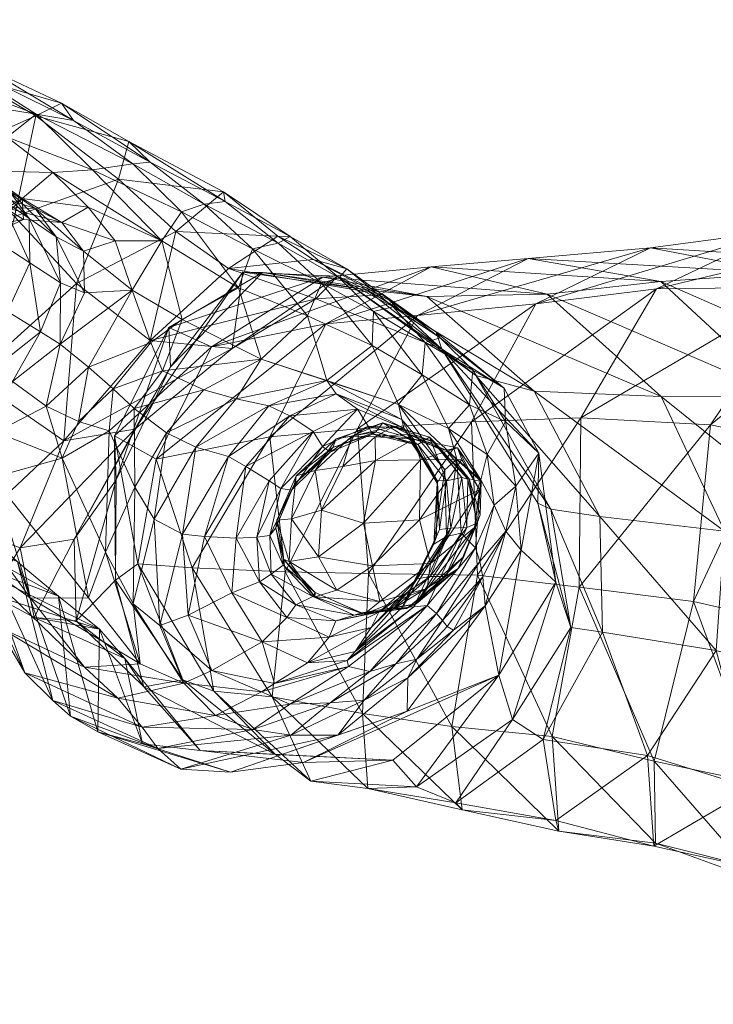
# Model space of a CAD drawing. Units: millimetres. Extents: x -12824 to 18676, y -6283 to 15992.
# Drawn here: x 30 to 89, y 3548 to 3632 of the extents above; entities that cross this region are included whole.
import ezdxf

# ---------------------------------------------------------------- set-up
doc = ezdxf.new("R2010")
doc.units = ezdxf.units.MM
doc.header["$MEASUREMENT"] = 0
doc.layers.add('kids - Level 26', color=7, linetype='Continuous', lineweight=0)
doc.layers.add('Level 8', color=18, linetype='Continuous', lineweight=0)

# ---------------------------------------------------------------- blocks, each defined once
blk = doc.blocks.new('kids_4')
at = {"layer": 'kids - Level 26', "color": 252, "linetype": 'Continuous', "lineweight": 0, "true_color": 0x959595}
mesh = blk.add_polyface(dxfattribs=at)
corners = [(11.241, 3629.806), (16.087, 3629.375), (24.392, 3628.299), (15.854, 3631.821), (23.471, 3622.88), (26.091, 3624.683), (19.977, 3624.205), (21.452, 3627.571), (13.544, 3625.156), (31.48, 3623.799), (26.855, 3627.916), (18.787, 3630.084), (18.67, 3623.777), (13.174, 3627.007), (25.706, 3627.023), (23.871, 3620.285), (16.231, 3621.149), (19.936, 3623.001), (16.667, 3620.717), (19.095, 3624.102), (16.768, 3623.977), (14.296, 3621.487), (14.754, 3625.336), (24.569, 3620.299), (20.487, 3621.802), (16.086, 3623.099), (15.72, 3625.724), (14.092, 3625.277), (16.711, 3623.81), (17.925, 3624.04), (19.258, 3622.092), (15.778, 3620.707), (20.492, 3622.424), (14.497, 3621.287), (15.21, 3624.372), (17.748, 3622.771), (20.905, 3621.579)]
mesh.append_faces([[corners[k] for k in face] for face in [(0, 1, 2), (0, 2, 3), (4, 5, 6), (6, 5, 7), (1, 8, 7), (9, 2, 7), (6, 7, 8), (1, 7, 2), (2, 10, 3), (11, 12, 13), (12, 11, 14), (11, 3, 10), (14, 15, 12), (10, 14, 11), (8, 16, 6), (6, 17, 4), (18, 6, 16), (6, 18, 17), (19, 17, 20), (17, 19, 4), (18, 20, 17), (20, 18, 21), (20, 22, 19), (23, 19, 24), (19, 23, 4), (22, 24, 19), (24, 22, 25), (26, 27, 28), (29, 28, 30), (28, 29, 26), (31, 30, 28), (30, 32, 29), (33, 34, 35), (34, 26, 29), (32, 36, 35), (29, 35, 34), (35, 29, 32)]], dxfattribs={"color": 252})
mesh = blk.add_polyface(dxfattribs=at)
corners = [(23.471, 3622.88), (29.007, 3621.845), (26.091, 3624.683), (31.48, 3623.799), (36.271, 3619.06), (27.041, 3618.995), (42.156, 3613.035), (32.892, 3618.84), (30.286, 3616.632), (35.883, 3615.894), (21.452, 3627.571), (39.345, 3621.468), (38.473, 3618.266), (31.438, 3623.657), (29.63, 3615.106), (23.871, 3620.285), (34.649, 3623.255), (39.693, 3619.581), (24.392, 3628.299), (41.16, 3619.727), (33.632, 3624.73), (26.855, 3627.916), (25.706, 3627.023), (26.425, 3614.272), (25.302, 3615.058), (28.723, 3615.906), (23.103, 3615.61), (26.394, 3617.47), (23.996, 3619.14), (29.18, 3617.297), (27.056, 3618.848), (31.387, 3615.79), (30.869, 3614.941), (28.444, 3616.63), (25.388, 3619.066), (26.905, 3614.129), (27.509, 3618.1), (26.168, 3620.565)]
mesh.append_faces([[corners[k] for k in face] for face in [(0, 1, 2), (2, 1, 3), (4, 3, 1), (0, 5, 1), (6, 4, 7), (8, 9, 7), (1, 5, 7), (8, 7, 5), (1, 7, 4), (3, 10, 2), (11, 12, 13), (13, 14, 15), (14, 13, 12), (16, 3, 17), (3, 16, 18), (4, 17, 3), (17, 19, 16), (16, 20, 21), (20, 16, 19), (21, 18, 16), (19, 11, 20), (20, 13, 22), (13, 20, 11), (15, 22, 13), (22, 21, 20), (5, 23, 8), (23, 5, 24), (25, 26, 27), (28, 29, 27), (29, 28, 30), (31, 27, 29), (27, 31, 25), (30, 32, 29), (32, 30, 33), (34, 35, 36), (33, 37, 36), (37, 33, 30)]], dxfattribs={"color": 252})
mesh = blk.add_polyface(dxfattribs=at)
corners = [(55.81, 3609.951), (42.731, 3605.671), (50.702, 3610.355), (46.361, 3604.032), (39.622, 3608.855), (41.219, 3604.41), (43.88, 3606.357), (35.883, 3615.894), (38.194, 3613.032), (42.156, 3613.035), (42.87, 3602.354), (49.033, 3610.385), (55.207, 3608.123), (41.152, 3604.589), (47.811, 3610.679), (48.102, 3603.91), (57.058, 3610.044), (49.033, 3610.385), (52.008, 3612.829), (53.041, 3613.406), (47.513, 3616.382), (51.977, 3613.451), (47.383, 3617.211), (39.345, 3621.468), (34.894, 3609.421), (38.473, 3618.266), (43.328, 3613.846), (55.002, 3611.446), (48.655, 3609.05), (50.569, 3602.999), (43.813, 3615.5), (36.271, 3619.06), (49.837, 3612.36), (54.498, 3606.679), (45.745, 3616.165), (39.693, 3619.581), (41.16, 3619.727)]
mesh.append_faces([[corners[k] for k in face] for face in [(0, 1, 2), (1, 0, 3), (4, 5, 6), (7, 8, 9), (6, 9, 4), (8, 4, 9), (10, 2, 1), (2, 10, 11), (12, 13, 14), (15, 16, 17), (18, 19, 20), (19, 21, 22), (20, 22, 23), (22, 20, 19), (24, 25, 26), (25, 23, 22), (21, 14, 26), (14, 21, 27), (13, 26, 14), (26, 13, 24), (22, 26, 25), (26, 22, 21), (6, 28, 9), (28, 6, 29), (30, 9, 28), (9, 30, 31), (32, 28, 33), (28, 32, 30), (29, 33, 28), (30, 34, 35), (34, 30, 32), (20, 34, 18), (34, 20, 36), (35, 31, 30), (36, 35, 34), (32, 18, 34), (23, 36, 20)]], dxfattribs={"color": 252})
mesh = blk.add_polyface(dxfattribs=at)
corners = [(25.618, 3609.154), (25.334, 3603.955), (29.043, 3607.037), (33.652, 3614.592), (38.194, 3613.032), (35.883, 3615.894), (33.526, 3604.254), (39.622, 3608.855), (35.585, 3608.612), (35.49, 3612.17), (30.286, 3616.632), (42.156, 3613.035), (32.892, 3618.84), (38.473, 3618.266), (34.894, 3609.421), (29.63, 3615.106), (26.04, 3601.44), (30.388, 3614.839), (26.87, 3613.21), (26.425, 3614.272), (28.723, 3615.906), (31.387, 3615.79), (25.555, 3614.017), (33.552, 3609.472), (30.869, 3614.941), (30.951, 3611.164), (33.169, 3613.388), (31.846, 3605.302), (27.892, 3613.144), (29.043, 3607.037), (25.618, 3609.154), (28.444, 3616.63), (29.18, 3617.297), (26.905, 3614.129), (27.509, 3618.1)]
mesh.append_faces([[corners[k] for k in face] for face in [(0, 1, 2), (3, 4, 5), (6, 7, 8), (3, 9, 4), (4, 9, 7), (8, 7, 9), (3, 5, 10), (11, 12, 5), (13, 14, 15), (16, 15, 14), (10, 17, 3), (18, 10, 19), (10, 18, 17), (3, 20, 21), (20, 3, 17), (17, 22, 20), (22, 17, 18), (23, 24, 25), (24, 23, 26), (6, 23, 27), (23, 6, 8), (28, 29, 25), (29, 28, 30), (9, 21, 26), (21, 9, 3), (27, 25, 29), (25, 27, 23), (31, 25, 24), (25, 31, 28), (32, 26, 21), (26, 32, 24), (8, 26, 23), (26, 8, 9), (33, 30, 28), (28, 34, 33), (34, 28, 31)]], dxfattribs={"color": 252})
mesh = blk.add_polyface(dxfattribs=at)
corners = [(105.407, 3593.411), (120.819, 3602.347), (113.246, 3591.612), (113.092, 3604.515), (104.432, 3579.925), (99.546, 3594.519), (92.093, 3581.319), (93.794, 3596.363), (107.55, 3606.297), (88.709, 3597.409), (102.051, 3608.212), (96.586, 3609.11), (97.458, 3580.972), (95.077, 3599.78), (110.238, 3587.13), (105.288, 3600.475), (100.488, 3587.011), (120.691, 3586.402), (115.581, 3600.691), (84.543, 3599.83), (89.907, 3588.375), (113.264, 3613.68), (107.028, 3614.468), (125.287, 3609.837), (119.664, 3611.681), (125.11, 3611.703), (117.115, 3611.828), (105.403, 3611.103), (83.629, 3612.436), (94.808, 3610.283), (94.498, 3613.881), (126.807, 3601.118), (84.5, 3609.599), (84.136, 3608.951)]
mesh.append_faces([[corners[k] for k in face] for face in [(0, 1, 2), (1, 0, 3), (2, 4, 0), (5, 6, 7), (3, 5, 8), (5, 3, 0), (9, 10, 7), (10, 9, 11), (8, 7, 10), (7, 8, 5), (0, 12, 5), (13, 14, 15), (14, 13, 16), (15, 17, 18), (17, 15, 14), (19, 16, 13), (16, 19, 20), (11, 21, 10), (21, 11, 22), (23, 8, 24), (8, 23, 3), (22, 25, 21), (25, 22, 26), (10, 24, 8), (24, 10, 21), (27, 28, 29), (28, 27, 30), (31, 27, 18), (27, 31, 26), (32, 15, 29), (15, 32, 13), (22, 33, 30), (33, 22, 11), (18, 29, 15), (29, 18, 27), (26, 30, 27), (30, 26, 22)]], dxfattribs={"color": 252})
mesh = blk.add_polyface(dxfattribs=at)
corners = [(46.361, 3604.032), (65.001, 3610.845), (56.051, 3605.979), (55.81, 3609.951), (74.861, 3608.516), (64.651, 3608.313), (73.242, 3611.554), (63.837, 3606.713), (59.554, 3608.874), (73.757, 3600.272), (50.702, 3610.355), (65.921, 3603.844), (60.928, 3608.48), (65.424, 3605.278), (61.695, 3607.864), (55.002, 3611.446), (65.768, 3604.812), (57.058, 3610.044), (68.801, 3601.604), (49.033, 3610.385), (55.207, 3608.123), (57.058, 3610.044), (47.811, 3610.679), (48.102, 3603.91), (59.989, 3604.15), (60.106, 3607.041), (55.684, 3609.458), (61.776, 3607.436), (57.194, 3609.904), (64.497, 3604.414), (53.041, 3613.406), (52.008, 3612.829), (57.843, 3610.661), (51.977, 3613.451), (54.498, 3606.679), (49.837, 3612.36)]
mesh.append_faces([[corners[k] for k in face] for face in [(0, 1, 2), (1, 0, 3), (3, 4, 1), (4, 3, 5), (2, 6, 7), (6, 2, 1), (8, 9, 5), (5, 10, 8), (10, 5, 3), (11, 12, 13), (14, 13, 12), (14, 12, 15), (14, 16, 13), (17, 18, 8), (19, 8, 10), (8, 19, 17), (11, 20, 12), (20, 11, 21), (12, 22, 15), (22, 12, 20), (21, 23, 20), (24, 25, 26), (25, 27, 28), (27, 25, 29), (30, 31, 28), (14, 27, 16), (27, 14, 32), (26, 28, 31), (28, 26, 25), (32, 28, 27), (28, 32, 30), (33, 30, 32), (15, 32, 14), (32, 15, 33), (26, 34, 24), (34, 26, 35), (31, 35, 26)]], dxfattribs={"color": 252})
mesh = blk.add_polyface(dxfattribs=at)
corners = [(87.273, 3582.405), (93.794, 3596.363), (92.093, 3581.319), (88.709, 3597.409), (77.725, 3598.017), (68.946, 3584.661), (68.418, 3597.666), (77.559, 3583.625), (96.586, 3609.11), (84.136, 3608.951), (73.895, 3607.68), (73.757, 3600.272), (89.907, 3588.375), (84.543, 3599.83), (79.32, 3589.637), (68.801, 3601.604), (75.175, 3590.24), (79.538, 3579.801), (63.837, 3606.713), (83.629, 3612.436), (73.242, 3611.554), (94.808, 3610.283), (84.5, 3609.599), (94.498, 3613.881), (65.001, 3610.845), (74.861, 3608.516), (64.651, 3608.313), (95.077, 3599.78), (72.183, 3592.21), (71.345, 3588.393), (72.65, 3586.782), (65.921, 3603.844), (74.069, 3590.77), (76.862, 3580.202), (74.16, 3595.003), (71.312, 3597.707), (71.203, 3600.534), (65.921, 3603.844), (74.069, 3590.77), (75.596, 3584.041)]
mesh.append_faces([[corners[k] for k in face] for face in [(0, 1, 2), (1, 0, 3), (4, 5, 6), (5, 4, 7), (8, 4, 9), (4, 8, 3), (9, 6, 10), (6, 9, 4), (3, 7, 4), (7, 3, 0), (11, 12, 13), (12, 11, 14), (14, 15, 16), (15, 14, 11), (16, 17, 14), (18, 19, 10), (19, 18, 20), (20, 21, 19), (21, 20, 22), (10, 23, 9), (23, 10, 19), (22, 24, 25), (24, 22, 20), (26, 13, 25), (13, 26, 11), (27, 25, 13), (25, 27, 22), (28, 29, 30), (16, 31, 32), (32, 33, 16), (28, 34, 35), (34, 28, 30), (36, 35, 34), (37, 34, 38), (30, 39, 34), (38, 34, 39)]], dxfattribs={"color": 252})
mesh = blk.add_polyface(dxfattribs=at)
corners = [(56.051, 3605.979), (41.657, 3594.496), (46.361, 3604.032), (51.308, 3596.402), (44.706, 3585.284), (38.138, 3596.484), (42.731, 3605.671), (40.108, 3585.612), (39.78, 3598.801), (38.024, 3600.464), (37.673, 3596.918), (38.267, 3592.75), (42.87, 3602.354), (38.21, 3584.228), (42.87, 3602.354), (34.688, 3587.705), (39.852, 3597.048), (38.267, 3592.75), (39.863, 3592.129), (42.531, 3596.744), (43.897, 3588.139), (45.017, 3595.51), (41.495, 3589.405), (47.795, 3594.719), (37.372, 3586.595), (45.765, 3587.942), (49.278, 3593.882), (39.78, 3598.801), (42.21, 3602.002), (38.024, 3600.464), (39.622, 3608.855), (35.929, 3602.311), (41.219, 3604.41), (43.88, 3606.357), (41.152, 3604.589), (55.207, 3608.123), (48.102, 3603.91), (49.033, 3610.385), (39.852, 3597.048), (42.87, 3602.354), (33.819, 3596.052), (45.704, 3600.375), (42.531, 3596.744), (45.017, 3595.51), (51.214, 3599.03), (48.46, 3599.629), (47.795, 3594.719), (50.569, 3602.999)]
mesh.append_faces([[corners[k] for k in face] for face in [(0, 1, 2), (3, 4, 1), (2, 5, 6), (5, 2, 1), (1, 7, 5), (8, 9, 10), (11, 6, 5), (6, 11, 12), (5, 13, 11), (14, 15, 16), (15, 14, 17), (8, 18, 19), (18, 8, 10), (20, 21, 22), (21, 20, 23), (19, 22, 21), (22, 19, 18), (10, 24, 18), (23, 25, 26), (27, 28, 29), (30, 31, 32), (29, 28, 32), (33, 32, 28), (29, 32, 31), (34, 35, 36), (37, 38, 36), (38, 37, 39), (40, 36, 38), (36, 40, 34), (27, 41, 28), (41, 27, 42), (43, 44, 45), (44, 43, 46), (28, 47, 33), (47, 28, 41), (42, 45, 41), (45, 42, 43)]], dxfattribs={"color": 252})
mesh = blk.add_polyface(dxfattribs=at)
corners = [(58.766, 3597.078), (73.895, 3607.68), (68.418, 3597.666), (63.837, 3606.713), (73.757, 3600.272), (59.554, 3608.874), (68.801, 3601.604), (65.921, 3603.844), (65.424, 3605.278), (71.203, 3600.534), (65.768, 3604.812), (68.533, 3602.063), (65.83, 3595.298), (63.081, 3596.62), (66.28, 3595.274), (63.523, 3596.191), (64.091, 3594.431), (67.243, 3595.475), (60.283, 3594.377), (65.921, 3603.844), (75.175, 3590.24), (71.312, 3597.707), (74.16, 3595.003), (57.058, 3610.044), (67.184, 3594.494), (66.486, 3597.103), (62.231, 3599.14), (64.238, 3601.649), (68.27, 3599.114), (64.497, 3604.414), (69.747, 3594.893), (60.106, 3607.041), (61.776, 3607.436), (65.506, 3592.454), (62.513, 3597.855), (62.685, 3597.127), (66.168, 3593.599), (65.547, 3592.596), (63.291, 3596.294), (63.384, 3595.81), (60.314, 3596.826), (63.876, 3595.752), (60.913, 3597.589), (64.867, 3596.368), (61.769, 3597.261), (65.299, 3595.938), (67.607, 3592.951)]
mesh.append_faces([[corners[k] for k in face] for face in [(0, 1, 2), (1, 0, 3), (4, 5, 6), (7, 8, 9), (8, 10, 9), (11, 9, 10), (12, 13, 14), (14, 13, 15), (16, 17, 15), (14, 15, 17), (16, 15, 18), (19, 20, 6), (21, 9, 11), (22, 7, 9), (6, 23, 19), (24, 25, 26), (27, 26, 25), (11, 28, 21), (28, 11, 29), (30, 21, 28), (29, 27, 28), (27, 29, 31), (25, 28, 27), (28, 25, 30), (10, 29, 11), (29, 10, 32), (33, 34, 35), (26, 36, 24), (36, 26, 34), (37, 35, 38), (39, 40, 41), (41, 42, 43), (43, 44, 45), (44, 43, 42), (13, 45, 44), (45, 13, 12), (45, 46, 43)]], dxfattribs={"color": 252})
mesh = blk.add_polyface(dxfattribs=at)
corners = [(33.526, 3604.254), (32.331, 3599.003), (35.929, 3602.311), (37.673, 3596.918), (38.024, 3600.464), (35.061, 3597.685), (33.686, 3594.577), (25.796, 3589.553), (21.201, 3593.932), (21.093, 3593.051), (23.503, 3591.565), (25.858, 3588.566), (33.819, 3596.052), (30.122, 3586.958), (39.852, 3597.048), (34.688, 3587.705), (26.04, 3601.44), (21.04, 3592.659), (37.372, 3586.595), (23.776, 3596.505), (27.798, 3592.943), (28.037, 3596.796), (22.916, 3593.752), (22.3, 3600.347), (25.564, 3599.773), (29.46, 3601.101), (23.715, 3601.178), (25.334, 3603.955), (21.122, 3602.655), (28.076, 3602.34), (31.846, 3605.302), (22.144, 3605.882), (29.043, 3607.037), (33.526, 3604.254), (35.929, 3602.311), (39.622, 3608.855), (33.819, 3596.052), (34.894, 3609.421), (41.152, 3604.589), (26.04, 3601.44)]
mesh.append_faces([[corners[k] for k in face] for face in [(0, 1, 2), (3, 4, 5), (2, 1, 5), (3, 5, 6), (6, 5, 1), (2, 5, 4), (7, 8, 9), (7, 10, 8), (11, 12, 13), (14, 13, 12), (13, 14, 15), (16, 11, 17), (11, 16, 12), (18, 3, 6), (19, 20, 21), (20, 19, 22), (23, 19, 24), (1, 25, 21), (25, 1, 0), (24, 21, 25), (21, 24, 19), (6, 21, 20), (21, 6, 1), (26, 27, 28), (27, 26, 29), (26, 23, 24), (25, 30, 29), (30, 25, 0), (31, 28, 27), (32, 29, 30), (29, 32, 27), (24, 29, 26), (29, 24, 25), (33, 34, 35), (36, 37, 38), (37, 36, 39)]], dxfattribs={"color": 252})
mesh = blk.add_polyface(dxfattribs=at)
corners = [(58.766, 3597.078), (52.605, 3584.939), (51.308, 3596.402), (41.657, 3594.496), (56.051, 3605.979), (49.278, 3593.882), (48.446, 3587.794), (51.253, 3592.67), (52.238, 3592.02), (51.31, 3588.025), (53.142, 3591.859), (50.211, 3587.881), (51.828, 3588.681), (53.409, 3592.407), (51.892, 3589.306), (53.534, 3593.079), (53.161, 3589.444), (55.146, 3593.55), (55.688, 3590.18), (57.51, 3593.885), (50.569, 3602.999), (45.704, 3600.375), (48.46, 3599.629), (62.231, 3599.14), (56.136, 3601.176), (51.214, 3599.03), (54.498, 3606.679), (56.929, 3600.035), (52.996, 3598.19), (49.278, 3593.882), (55.001, 3596.846), (51.253, 3592.67), (58.748, 3598.752), (47.795, 3594.719), (55.782, 3595.578), (53.142, 3591.859), (52.238, 3592.02), (56.422, 3595.087), (53.534, 3593.079), (56.654, 3595.504), (53.409, 3592.407), (56.933, 3596.225), (55.146, 3593.55), (58.274, 3596.456)]
mesh.append_faces([[corners[k] for k in face] for face in [(0, 1, 2), (3, 4, 2), (5, 6, 7), (8, 9, 10), (7, 11, 8), (10, 12, 13), (13, 14, 15), (15, 16, 17), (16, 15, 14), (18, 17, 16), (17, 18, 19), (20, 21, 22), (23, 20, 24), (20, 23, 24), (24, 22, 25), (22, 24, 20), (26, 20, 24), (25, 27, 24), (27, 25, 28), (29, 30, 28), (30, 29, 31), (32, 28, 30), (28, 32, 27), (33, 28, 25), (28, 33, 29), (34, 32, 30), (35, 34, 36), (34, 35, 37), (36, 30, 31), (30, 36, 34), (38, 39, 40), (39, 38, 41), (37, 40, 39), (40, 37, 35), (41, 42, 43), (42, 41, 38)]], dxfattribs={"color": 252})
mesh = blk.add_polyface(dxfattribs=at)
corners = [(68.418, 3597.666), (59.68, 3584.782), (58.766, 3597.078), (63.837, 3606.713), (51.308, 3596.402), (56.051, 3605.979), (57.51, 3593.885), (55.688, 3590.18), (60.283, 3594.377), (59.26, 3589.075), (64.005, 3589.357), (64.091, 3594.431), (57.51, 3593.885), (60.283, 3594.377), (60.259, 3596.403), (63.523, 3596.191), (63.081, 3596.62), (62.231, 3599.14), (64.238, 3601.649), (59.989, 3604.15), (60.106, 3607.041), (56.136, 3601.176), (54.498, 3606.679), (62.685, 3597.127), (56.929, 3600.035), (58.748, 3598.752), (62.513, 3597.855), (55.782, 3595.578), (59.667, 3597.304), (60.039, 3596.634), (63.291, 3596.294), (63.384, 3595.81), (56.422, 3595.087), (60.314, 3596.826), (60.913, 3597.589), (63.876, 3595.752), (56.933, 3596.225), (56.654, 3595.504), (58.274, 3596.456), (55.146, 3593.55), (61.769, 3597.261)]
mesh.append_faces([[corners[k] for k in face] for face in [(0, 1, 2), (3, 4, 5), (4, 3, 2), (6, 7, 8), (8, 7, 9), (10, 11, 9), (8, 9, 11), (12, 13, 14), (14, 13, 15), (14, 15, 16), (17, 18, 19), (20, 19, 18), (21, 19, 22), (19, 21, 17), (23, 24, 25), (24, 23, 26), (26, 21, 24), (21, 26, 17), (25, 27, 28), (29, 30, 28), (30, 29, 31), (23, 28, 30), (28, 23, 25), (32, 28, 27), (28, 32, 29), (33, 31, 29), (34, 35, 33), (36, 33, 37), (33, 36, 34), (29, 37, 33), (37, 29, 32), (12, 38, 39), (38, 12, 14), (14, 40, 38), (40, 14, 16), (34, 38, 40), (38, 34, 36)]], dxfattribs={"color": 252})
mesh = blk.add_polyface(dxfattribs=at)
corners = [(59.68, 3584.782), (68.418, 3597.666), (68.946, 3584.661), (67.792, 3586.22), (68.678, 3588.708), (64.661, 3583.528), (69.113, 3591.882), (64.005, 3589.357), (64.945, 3585.632), (60.014, 3585.449), (72.65, 3586.782), (71.345, 3588.393), (69.597, 3582.047), (69.406, 3584.499), (67.792, 3586.22), (69.18, 3589.774), (68.678, 3588.708), (69.25, 3592.6), (68.757, 3586.981), (70.344, 3590.59), (69.23, 3592.734), (69.127, 3585.811), (64.668, 3582.064), (67.554, 3588.212), (65.455, 3581.399), (67.184, 3594.494), (66.315, 3587.945), (62.535, 3581.889), (65.222, 3587.287), (63.532, 3581.952), (66.168, 3593.599), (65.506, 3592.454), (65.455, 3587.921), (63.822, 3584.326), (65.7, 3588.512), (63.194, 3583.414), (65.547, 3592.596), (66.223, 3584.543), (68.918, 3589.068), (67.304, 3585.203), (68.046, 3588.689), (68.111, 3592.801), (66.688, 3588.626), (64.921, 3584.541), (66.313, 3592.651), (67.607, 3592.951)]
mesh.append_faces([[corners[k] for k in face] for face in [(0, 1, 2), (3, 4, 5), (6, 7, 8), (5, 4, 8), (6, 8, 4), (9, 8, 7), (10, 11, 12), (13, 12, 11), (14, 15, 16), (16, 15, 17), (18, 19, 20), (19, 18, 21), (22, 18, 23), (20, 23, 18), (11, 21, 13), (21, 11, 19), (24, 21, 18), (25, 26, 23), (27, 26, 28), (29, 23, 26), (30, 28, 26), (31, 32, 28), (33, 32, 34), (32, 33, 35), (35, 28, 32), (36, 34, 32), (37, 38, 39), (38, 37, 40), (15, 39, 38), (39, 15, 14), (40, 41, 38), (33, 42, 43), (42, 33, 34), (40, 43, 42), (43, 40, 37), (34, 44, 42), (42, 45, 40)]], dxfattribs={"color": 252})
mesh = blk.add_polyface(dxfattribs=at)
corners = [(67.619, 3594.466), (64.091, 3594.431), (64.005, 3589.357), (69.113, 3591.882), (67.619, 3594.466), (67.243, 3595.475), (64.091, 3594.431), (65.83, 3595.298), (66.28, 3595.274), (68.219, 3592.842), (69.113, 3591.882), (69.25, 3592.6), (69.18, 3589.774), (68.678, 3588.708), (66.486, 3597.103), (67.184, 3594.494), (69.23, 3592.734), (72.183, 3592.21), (70.344, 3590.59), (71.345, 3588.393), (69.747, 3594.893), (67.554, 3588.212), (71.312, 3597.707), (66.315, 3587.945), (66.168, 3593.599), (62.513, 3597.855), (65.506, 3592.454), (65.222, 3587.287), (65.455, 3587.921), (65.547, 3592.596), (63.291, 3596.294), (65.526, 3592.69), (63.384, 3595.81), (65.7, 3588.512), (62.685, 3597.127), (68.111, 3592.801), (65.299, 3595.938), (67.607, 3592.951), (68.046, 3588.689), (68.918, 3589.068), (64.867, 3596.368), (66.313, 3592.651), (63.876, 3595.752), (66.688, 3588.626)]
mesh.append_faces([[corners[k] for k in face] for face in [(0, 1, 2), (0, 2, 3), (4, 5, 6), (7, 8, 9), (4, 10, 5), (9, 8, 11), (5, 10, 11), (9, 11, 12), (13, 11, 10), (5, 11, 8), (14, 15, 16), (17, 18, 19), (18, 17, 20), (21, 16, 15), (20, 16, 18), (16, 20, 14), (22, 20, 17), (23, 15, 24), (25, 26, 24), (27, 24, 26), (28, 26, 29), (30, 31, 29), (31, 30, 32), (33, 29, 31), (34, 29, 26), (7, 35, 36), (35, 7, 9), (37, 36, 35), (35, 38, 37), (9, 39, 35), (39, 9, 12), (40, 41, 42), (41, 40, 37), (31, 42, 41), (42, 31, 32), (41, 33, 31), (37, 43, 41)]], dxfattribs={"color": 252})
mesh = blk.add_polyface(dxfattribs=at)
corners = [(44.706, 3585.284), (46.567, 3574.79), (40.108, 3585.612), (51.52, 3574.314), (41.657, 3594.496), (43.918, 3575.773), (38.21, 3584.228), (38.138, 3596.484), (40.496, 3570.313), (36.851, 3580.065), (39.005, 3577.559), (31.301, 3581.049), (38.21, 3584.228), (40.61, 3575.162), (34.876, 3580.764), (43.918, 3575.773), (38.267, 3592.75), (34.688, 3587.705), (36.702, 3571.343), (33.365, 3582.867), (39.863, 3592.129), (39.699, 3582.219), (41.495, 3589.405), (37.372, 3586.595), (44.014, 3575.475), (40.309, 3577.13), (41.98, 3580.366), (33.686, 3594.577), (35.916, 3582.72), (43.897, 3588.139), (35.567, 3576.835), (30.987, 3582.693), (44.388, 3581.241), (45.765, 3587.942), (48.446, 3587.794), (49.278, 3593.882), (50.651, 3578.978), (46.38, 3576.544), (48.076, 3583.149), (47.795, 3594.719)]
mesh.append_faces([[corners[k] for k in face] for face in [(0, 1, 2), (1, 0, 3), (2, 4, 0), (5, 2, 1), (2, 5, 6), (6, 7, 2), (8, 9, 10), (9, 11, 10), (12, 13, 14), (13, 12, 15), (10, 14, 13), (14, 10, 11), (16, 14, 17), (14, 16, 12), (18, 19, 9), (20, 21, 22), (21, 20, 23), (24, 21, 25), (21, 24, 26), (27, 28, 23), (26, 22, 21), (22, 26, 29), (25, 23, 28), (23, 25, 21), (30, 24, 25), (25, 31, 30), (31, 25, 28), (29, 32, 33), (32, 29, 26), (34, 35, 33), (36, 32, 37), (32, 36, 38), (33, 39, 29), (38, 33, 32), (33, 38, 34), (37, 26, 24), (26, 37, 32)]], dxfattribs={"color": 252})
mesh = blk.add_polyface(dxfattribs=at)
corners = [(52.605, 3584.939), (58.766, 3597.078), (59.68, 3584.782), (44.706, 3585.284), (51.308, 3596.402), (57.006, 3583.379), (60.014, 3585.449), (55.429, 3586.207), (59.26, 3589.075), (64.005, 3589.357), (55.688, 3590.18), (60.646, 3582.411), (48.446, 3587.794), (50.445, 3584.092), (50.211, 3587.881), (48.076, 3583.149), (51.31, 3588.025), (52.238, 3592.02), (53.504, 3582.124), (51.432, 3584.722), (51.253, 3592.67), (52.764, 3581.054), (51.828, 3588.681), (53.142, 3591.859), (51.892, 3589.306), (53.409, 3592.407), (55.172, 3583.184), (52.438, 3585.5), (54.969, 3582.825), (52.478, 3586.014), (52.939, 3585.803), (55.142, 3582.82), (53.161, 3589.444), (59.305, 3581.342), (64.661, 3583.528), (59.099, 3581.451)]
mesh.append_faces([[corners[k] for k in face] for face in [(0, 1, 2), (3, 4, 0), (5, 6, 7), (7, 6, 8), (9, 8, 6), (7, 8, 10), (5, 11, 6), (12, 13, 14), (13, 12, 15), (16, 17, 14), (13, 18, 19), (14, 20, 12), (19, 14, 13), (14, 19, 16), (15, 21, 13), (22, 23, 16), (24, 25, 22), (26, 27, 28), (27, 26, 29), (19, 28, 27), (28, 19, 18), (29, 22, 27), (22, 29, 24), (16, 27, 22), (27, 16, 19), (5, 30, 31), (30, 5, 7), (29, 31, 30), (31, 29, 26), (7, 32, 30), (32, 7, 10), (24, 30, 32), (30, 24, 29), (26, 33, 31), (31, 11, 5), (33, 34, 11), (28, 35, 26)]], dxfattribs={"color": 252})
mesh = blk.add_polyface(dxfattribs=at)
corners = [(-4.617, 3586.543), (-4.134, 3585.362), (-5.691, 3582.235), (-5.735, 3579.821), (-5.678, 3583.941), (34.688, 3587.705), (31.301, 3581.049), (30.122, 3586.958), (34.876, 3580.764), (36.851, 3580.065), (27.666, 3583.012), (25.858, 3588.566), (29.887, 3585.782), (15.89, 3592.981), (19.793, 3590.458), (25.796, 3589.553), (23.695, 3586.507), (33.365, 3582.867), (21.04, 3592.659), (32.876, 3573.993), (30.524, 3576.34), (34.388, 3572.672), (25.39, 3586.698), (35.567, 3576.835), (30.987, 3582.693), (28.189, 3580.285), (35.916, 3582.72), (27.798, 3592.943), (33.686, 3594.577), (23.503, 3591.565), (22.916, 3593.752), (38.414, 3574.192), (21.165, 3593.862), (-4.334, 3589.672), (-4.735, 3590.741), (-5.092, 3591.521), (-6.104, 3588.384)]
mesh.append_faces([[corners[k] for k in face] for face in [(0, 1, 2), (2, 1, 3), (4, 3, 1), (5, 6, 7), (6, 5, 8), (6, 9, 10), (10, 7, 6), (7, 10, 11), (12, 13, 14), (13, 12, 15), (9, 16, 10), (16, 9, 17), (17, 14, 16), (14, 17, 12), (10, 18, 11), (18, 10, 16), (15, 19, 20), (19, 15, 12), (12, 21, 19), (21, 12, 17), (22, 23, 24), (23, 22, 25), (26, 27, 24), (27, 26, 28), (29, 20, 25), (20, 29, 15), (30, 24, 27), (24, 30, 22), (31, 25, 20), (25, 31, 23), (32, 25, 22), (25, 32, 29), (33, 4, 1), (34, 1, 0), (1, 34, 33), (35, 36, 33)]], dxfattribs={"color": 252})
mesh = blk.add_polyface(dxfattribs=at)
corners = [(92.978, 3566.916), (92.093, 3581.319), (97.953, 3566.232), (87.273, 3582.405), (92.777, 3558.724), (93.201, 3559.605), (84.064, 3561.886), (101.285, 3556.717), (83.95, 3568.847), (75.832, 3562.905), (75.281, 3570.95), (66.767, 3571.793), (92.311, 3566.549), (83.902, 3561.641), (77.559, 3583.625), (68.946, 3584.661), (75.582, 3563.816), (67.649, 3564.731), (74.524, 3570.681), (83.382, 3569.327), (67.099, 3565.314), (98.878, 3575.471), (89.907, 3588.375), (89.206, 3578.251), (79.538, 3579.801), (79.32, 3589.637), (76.862, 3580.202), (71.9, 3572.403), (75.175, 3590.24), (75.596, 3584.041), (70.756, 3576.144), (74.069, 3590.77), (75.596, 3584.041), (72.65, 3586.782), (70.756, 3576.144)]
mesh.append_faces([[corners[k] for k in face] for face in [(0, 1, 2), (1, 0, 3), (4, 5, 6), (5, 4, 7), (0, 4, 8), (9, 10, 6), (10, 9, 11), (5, 12, 13), (8, 6, 10), (6, 8, 4), (13, 6, 5), (6, 13, 9), (3, 8, 14), (8, 3, 0), (10, 14, 8), (14, 10, 15), (9, 16, 17), (16, 9, 13), (18, 16, 19), (16, 18, 20), (19, 13, 12), (13, 19, 16), (21, 22, 23), (24, 19, 23), (19, 24, 18), (12, 23, 19), (23, 12, 21), (25, 23, 22), (23, 25, 24), (18, 26, 27), (26, 18, 24), (24, 28, 26), (29, 27, 26), (27, 29, 30), (26, 31, 29), (32, 33, 34)]], dxfattribs={"color": 252})
mesh = blk.add_polyface(dxfattribs=at)
corners = [(68.946, 3584.661), (66.767, 3571.793), (59.68, 3584.782), (59.178, 3572.894), (66.362, 3580.3), (63.792, 3577.515), (66.913, 3579.966), (70.756, 3576.144), (69.597, 3582.047), (62.969, 3573.094), (63.037, 3575.927), (59.322, 3574.039), (60.014, 3585.449), (60.646, 3582.411), (64.945, 3585.632), (64.661, 3583.528), (64.668, 3582.064), (59.787, 3576.459), (65.455, 3581.399), (65.977, 3580.789), (62.01, 3577.107), (57.889, 3577.398), (63.532, 3581.952), (67.792, 3586.22), (63.723, 3582.218), (67.304, 3585.203), (62.954, 3581.829), (66.223, 3584.543), (59.099, 3581.451), (59.305, 3581.342), (61.838, 3581.831), (64.921, 3584.541), (60.557, 3581.494), (63.822, 3584.326), (59.906, 3580.193), (63.194, 3583.414), (70.756, 3576.144), (72.65, 3586.782), (69.597, 3582.047), (66.362, 3580.3), (66.913, 3579.966), (69.406, 3584.499), (68.757, 3586.981), (64.668, 3582.064), (65.455, 3581.399), (65.977, 3580.789), (69.127, 3585.811), (66.315, 3587.945), (62.535, 3581.889), (63.532, 3581.952), (67.554, 3588.212), (65.222, 3587.287), (63.194, 3583.414)]
mesh.append_faces([[corners[k] for k in face] for face in [(0, 1, 2), (3, 2, 1), (4, 5, 6), (7, 8, 9), (6, 5, 10), (9, 8, 10), (11, 10, 5), (6, 10, 8), (12, 13, 14), (15, 14, 13), (16, 17, 18), (5, 19, 20), (19, 5, 4), (18, 20, 19), (20, 18, 17), (21, 16, 22), (23, 24, 25), (24, 23, 15), (26, 25, 24), (25, 26, 27), (24, 28, 26), (15, 29, 24), (27, 30, 31), (30, 27, 26), (32, 31, 30), (31, 32, 33), (33, 34, 35), (36, 37, 38), (39, 40, 41), (41, 40, 38), (42, 43, 44), (45, 41, 46), (41, 45, 39), (46, 44, 45), (47, 48, 49), (50, 49, 43), (51, 52, 48)]], dxfattribs={"color": 252})
mesh = blk.add_polyface(dxfattribs=at)
corners = [(66.767, 3571.793), (68.946, 3584.661), (75.281, 3570.95), (51.52, 3574.314), (54.796, 3567.148), (46.567, 3574.79), (53.089, 3571.049), (57.091, 3571.047), (59.322, 3574.039), (63.037, 3575.927), (62.969, 3573.094), (51.799, 3569.427), (43.918, 3575.773), (70.756, 3576.144), (63.753, 3566.686), (71.9, 3572.403), (36.851, 3580.065), (40.496, 3570.313), (36.702, 3571.343), (70.756, 3576.144), (54.172, 3568.749), (61.765, 3568.936), (40.61, 3575.162), (51.799, 3569.427), (45.389, 3569.756), (43.918, 3575.773), (39.005, 3577.559), (56.439, 3573.82), (59.787, 3576.459), (52.995, 3573.7), (62.01, 3577.107), (49.858, 3571.536), (50.601, 3574.742), (46.693, 3572.737), (44.014, 3575.475), (57.986, 3576.885), (32.876, 3573.993), (41.811, 3569.925), (40.476, 3571.728), (34.388, 3572.672), (38.414, 3574.192), (33.365, 3582.867), (30.524, 3576.34), (35.567, 3576.835), (51.699, 3575.454), (46.38, 3576.544)]
mesh.append_faces([[corners[k] for k in face] for face in [(0, 1, 2), (3, 4, 5), (6, 7, 8), (8, 7, 9), (10, 9, 7), (5, 11, 12), (13, 14, 15), (16, 17, 18), (19, 20, 21), (20, 19, 10), (22, 23, 24), (23, 22, 25), (26, 24, 17), (24, 26, 22), (27, 28, 29), (28, 27, 30), (6, 27, 31), (27, 6, 8), (32, 33, 29), (33, 32, 34), (31, 29, 33), (29, 31, 27), (35, 29, 28), (29, 35, 32), (8, 30, 27), (36, 37, 38), (37, 36, 39), (33, 40, 38), (40, 33, 34), (41, 18, 39), (42, 38, 40), (38, 42, 36), (38, 31, 33), (34, 43, 40), (35, 44, 32), (45, 32, 44), (32, 45, 34)]], dxfattribs={"color": 252})
mesh = blk.add_polyface(dxfattribs=at)
corners = [(51.52, 3574.314), (52.605, 3584.939), (59.178, 3572.894), (44.706, 3585.284), (59.68, 3584.782), (59.787, 3576.459), (64.668, 3582.064), (57.986, 3576.885), (62.01, 3577.107), (59.322, 3574.039), (63.792, 3577.515), (51.699, 3575.454), (57.889, 3577.398), (50.651, 3578.978), (54.514, 3577.207), (46.38, 3576.544), (63.532, 3581.952), (58.563, 3578.167), (62.535, 3581.889), (53.504, 3582.124), (50.445, 3584.092), (52.764, 3581.054), (48.076, 3583.149), (59.305, 3581.342), (55.172, 3583.184), (59.099, 3581.451), (60.646, 3582.411), (55.142, 3582.82), (63.723, 3582.218), (58.463, 3581.259), (54.969, 3582.825), (56.918, 3580.776), (61.838, 3581.831), (60.557, 3581.494), (62.954, 3581.829), (59.906, 3580.193), (56.342, 3579.372), (63.822, 3584.326), (63.194, 3583.414)]
mesh.append_faces([[corners[k] for k in face] for face in [(0, 1, 2), (1, 0, 3), (4, 2, 1), (5, 6, 7), (8, 9, 10), (11, 7, 12), (13, 11, 14), (11, 13, 15), (16, 17, 12), (17, 16, 18), (14, 12, 17), (12, 14, 11), (6, 12, 7), (19, 20, 21), (21, 22, 13), (23, 24, 25), (26, 27, 23), (25, 28, 23), (19, 29, 30), (29, 19, 31), (25, 30, 29), (31, 32, 29), (32, 31, 33), (34, 29, 32), (29, 34, 25), (35, 14, 17), (14, 35, 36), (35, 37, 33), (31, 21, 36), (21, 31, 19), (38, 17, 18), (17, 38, 35), (13, 36, 21), (36, 13, 14), (33, 36, 35), (36, 33, 31)]], dxfattribs={"color": 252})
mesh = blk.add_polyface(dxfattribs=at)
corners = [(59.62, 3566.517), (59.178, 3572.894), (67.649, 3564.731), (51.52, 3574.314), (66.767, 3571.793), (75.832, 3562.905), (67.099, 3565.314), (75.582, 3563.816), (54.796, 3567.148), (71.9, 3572.403), (63.753, 3566.686), (74.524, 3570.681), (51.799, 3569.427), (46.567, 3574.79), (70.756, 3576.144), (61.765, 3568.936), (40.496, 3570.313), (54.172, 3568.749), (47.981, 3567.923), (45.389, 3569.756), (57.091, 3571.047), (43.758, 3568.182), (53.089, 3571.049), (36.702, 3571.343), (62.969, 3573.094), (61.765, 3568.936), (51.799, 3569.427), (41.811, 3569.925), (49.858, 3571.536), (40.476, 3571.728), (34.388, 3572.672), (46.055, 3496.358), (68.438, 3511.703), (50.498, 3491.991), (62.973, 3510.5), (65.557, 3506.591), (64.156, 3504.971), (81.197, 3521.576), (60.042, 3500.129), (64.224, 3504.891), (88.006, 3521.768), (80.465, 3512.557), (54.866, 3495.213)]
mesh.append_faces([[corners[k] for k in face] for face in [(0, 1, 2), (1, 0, 3), (4, 2, 1), (2, 4, 5), (6, 2, 7), (2, 6, 0), (8, 3, 0), (6, 9, 10), (9, 6, 11), (0, 10, 8), (10, 0, 6), (12, 13, 8), (10, 14, 15), (15, 8, 10), (8, 15, 12), (16, 17, 18), (17, 16, 19), (20, 21, 18), (21, 20, 22), (23, 18, 21), (18, 23, 16), (24, 18, 17), (18, 24, 20), (25, 19, 26), (19, 25, 17), (22, 27, 21), (27, 22, 28), (28, 29, 27), (21, 30, 23), (30, 21, 27), (31, 32, 33), (32, 31, 34), (35, 36, 37), (33, 32, 37), (37, 36, 33), (38, 39, 40), (41, 42, 38)]], dxfattribs={"color": 252})
mesh = blk.add_polyface(dxfattribs=at)
corners = [(122.659, 3518.876), (118.081, 3549.502), (120.399, 3539.765), (120.496, 3530.569), (117.393, 3564.127), (117.863, 3556.233), (125.423, 3561.037), (116.753, 3562.27), (125.012, 3549.318), (112.736, 3554.439), (118.028, 3551.769), (107.534, 3555.119), (123.39, 3551.587), (121.799, 3558.57), (111.648, 3553.168), (102.179, 3555.998), (118.257, 3556.172), (101.285, 3556.717), (105.836, 3526.61), (84.298, 3523.7), (109.692, 3533.933), (110.935, 3517.606), (99.012, 3508.06), (118.46, 3542.125), (105.943, 3519.395), (118.705, 3537.273), (131.331, 3509.687), (134.845, 3539.305), (105.836, 3526.61), (109.692, 3533.933), (110.935, 3517.606), (100.636, 3530.272), (81.197, 3521.576), (112.071, 3538.686), (86.937, 3529.984), (119.601, 3533.786), (91.264, 3526.935), (124.066, 3536.469), (90.597, 3533.543), (67.719, 3510.433), (65.557, 3506.591), (88.006, 3521.768), (120.223, 3524.555), (119.102, 3522.3), (85.23, 3518.242), (128.155, 3533.409)]
mesh.append_faces([[corners[k] for k in face] for face in [(0, 1, 2), (1, 0, 3), (4, 2, 1), (2, 4, 5), (3, 6, 1), (7, 8, 5), (9, 10, 11), (10, 9, 12), (10, 13, 14), (14, 11, 10), (11, 14, 15), (16, 12, 9), (17, 15, 14), (18, 19, 20), (19, 21, 20), (22, 23, 24), (23, 22, 25), (23, 26, 24), (27, 28, 29), (30, 27, 29), (18, 31, 32), (33, 34, 32), (32, 31, 33), (33, 35, 36), (36, 34, 33), (37, 38, 36), (36, 35, 37), (36, 38, 39), (40, 34, 36), (39, 38, 41), (37, 42, 41), (41, 38, 37), (43, 44, 41), (41, 42, 43), (33, 31, 45), (45, 31, 18)]], dxfattribs={"color": 252})

msp = doc.modelspace()

# ---------------------------------------------------------------- block references
at = {"layer": 'Level 8', "color": 7, "linetype": 'Continuous', "lineweight": 0}
msp.add_blockref('kids_4', (0, 0), dxfattribs=at)

doc.saveas('drawing.dxf')
